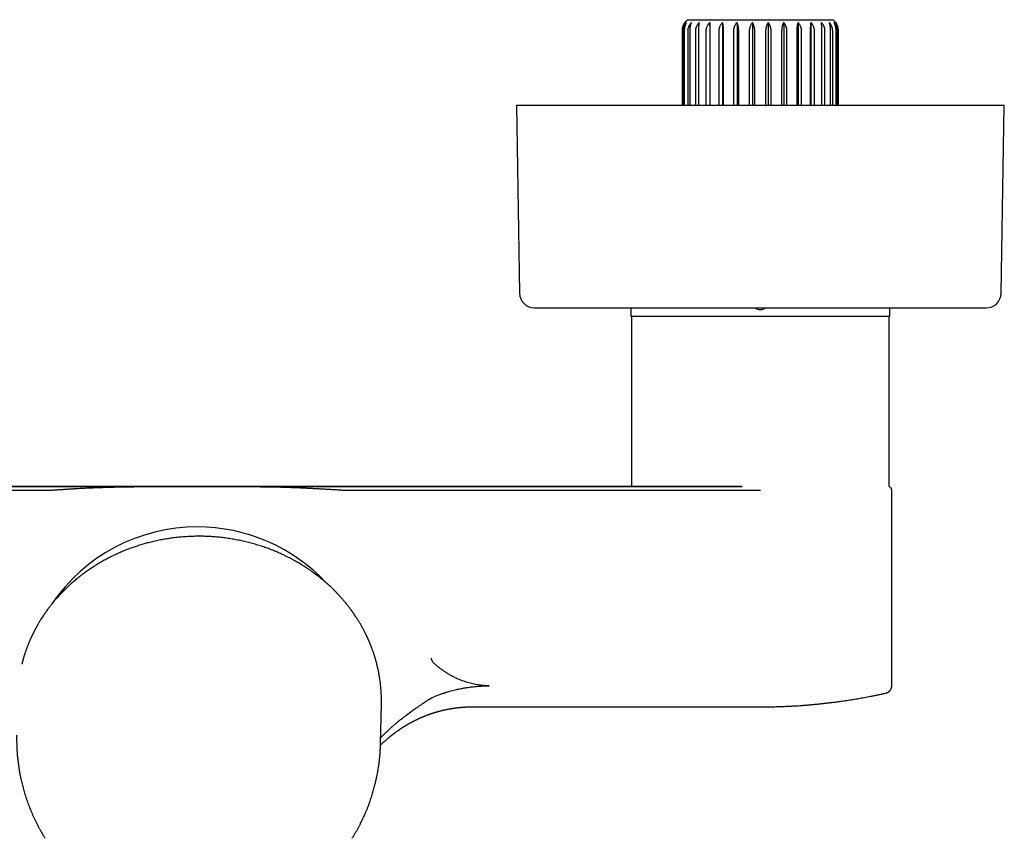
# Model space of a CAD drawing. Units: millimetres. Extents: x 8 to 790, y 12 to 466.
# Drawn here: x 385 to 516, y 183 to 292 of the extents above; entities that cross this region are included whole.
import ezdxf

# ---------------------------------------------------------------- set-up
doc = ezdxf.new("R2010")
doc.units = ezdxf.units.MM

msp = doc.modelspace()

# ---------------------------------------------------------------- linework, layer by layer
at = {"color": 7, "linetype": 'Continuous', "lineweight": 30}
for p, q in [((473.78, 292.12), (493.22, 292.12)), ((476.78, 291.75), (476.78, 280.72)), ((478.47, 291.75), (478.47, 280.72)), ((480.39, 291.75), (480.39, 280.72)), ((482.45, 291.75), (482.45, 280.72)), ((484.55, 291.75), (484.55, 280.72)), ((486.61, 291.75), (486.61, 280.72)), ((488.52, 291.75), (488.52, 280.72)), ((490.22, 291.75), (490.22, 280.72)), ((473.11, 280.72), (473.11, 290.62)), ((473.26, 280.72), (473.26, 290.62)), ((473.4, 280.72), (473.4, 290.62)), ((473.86, 280.72), (473.86, 290.62)), ((474.14, 280.72), (474.14, 290.62)), ((474.89, 280.72), (474.89, 290.62)), ((475.29, 280.72), (475.29, 290.62)), ((476.29, 280.72), (476.29, 290.62)), ((476.8, 280.72), (476.8, 290.62)), ((478, 280.72), (478, 290.62)), ((478.6, 280.72), (478.6, 290.62)), ((479.96, 280.72), (479.96, 290.62)), ((480.62, 280.72), (480.62, 290.62)), ((482.07, 280.72), (482.07, 290.62)), ((482.76, 280.72), (482.76, 290.62)), ((484.24, 280.72), (484.24, 290.62)), ((484.93, 280.72), (484.93, 290.62)), ((486.38, 280.72), (486.38, 290.62)), ((487.04, 280.72), (487.04, 290.62)), ((488.4, 280.72), (488.4, 290.62)), ((489, 280.72), (489, 290.62)), ((490.2, 280.72), (490.2, 290.62)), ((490.71, 280.72), (490.71, 290.62)), ((491.71, 280.72), (491.71, 290.62)), ((492.11, 280.72), (492.11, 290.62)), ((492.86, 280.72), (492.86, 290.62)), ((493.14, 280.72), (493.14, 290.62)), ((493.6, 280.72), (493.6, 290.62)), ((493.74, 280.72), (493.74, 290.62)), ((493.89, 280.72), (493.89, 290.62)), ((451, 280.72), (451.42, 255.68)), ((451, 280.72), (516, 280.72)), ((515.58, 255.68), (516, 280.72)), ((453.42, 253.72), (513.58, 253.72)), ((466.25, 253.72), (466.25, 252.63)), ((500.75, 252.63), (500.75, 253.72)), ((466.25, 252.63), (483.5, 252.63)), ((466.32, 252.63), (466.32, 229.93)), ((483.5, 252.63), (500.75, 252.63)), ((500.68, 229.9), (500.68, 252.63)), ((335.95, 229.93), (408.5, 229.93)), ((481.07, 229.93), (408.5, 229.92)), ((408.5, 229.93), (481.05, 229.93)), ((333.5, 229.43), (388.76, 229.43)), ((428.24, 229.43), (483.5, 229.43)), ((501, 203.37), (501, 229.43)), ((433.01, 202.01), (433, 202.28)), ((500.22, 202.39), (500.22, 202.39)), ((432.9, 195.72), (433.01, 200.92)), ((445, 200.56), (483.5, 200.56))]:
    msp.add_line(p, q, dxfattribs=at)
for centre, radius, start, end in [((475.1, 290.62), 2, 131.4096, 145.5919), ((491.9, 290.62), 2, 34.4107, 48.5904), ((453.42, 255.72), 2, 180.9548, 270), ((513.58, 255.72), 2, 270, 359.0452), ((483.5, 255.02), 1.51, 240.1411, 299.8589), ((408.44, 201.19), 23.34, 89.8597, 145.8606), ((408.54, 201.12), 23.41, 43.0133, 90.0874)]:
    msp.add_arc(centre, radius, start, end, dxfattribs=at)
for points, knots in [([(473.11, 290.62), (473.11, 290.67), (473.11, 290.73), (473.11, 290.82), (473.12, 290.89), (473.13, 290.95), (473.14, 291.02), (473.16, 291.09), (473.18, 291.17), (473.21, 291.27), (473.25, 291.39), (473.3, 291.5), (473.35, 291.6), (473.4, 291.69), (473.43, 291.73), (473.45, 291.75)], [0, 0, 0, 0, 0.104295, 0.156882, 0.20947, 0.263377, 0.317285, 0.371631, 0.425978, 0.530257, 0.635232, 0.742233, 0.849861, 0.924841, 1, 1, 1, 1]), ([(473.26, 290.62), (473.26, 290.65), (473.26, 290.71), (473.27, 290.8), (473.28, 290.89), (473.3, 290.98), (473.32, 291.06), (473.35, 291.16), (473.38, 291.27), (473.44, 291.39), (473.5, 291.5), (473.56, 291.6), (473.62, 291.69), (473.65, 291.73), (473.67, 291.75)], [0, 0, 0, 0, 0.069805, 0.139675, 0.209482, 0.281623, 0.353831, 0.425977, 0.530599, 0.635231, 0.74254, 0.84986, 0.924841, 1, 1, 1, 1]), ([(473.4, 290.62), (473.4, 290.65), (473.41, 290.71), (473.41, 290.8), (473.42, 290.89), (473.43, 290.98), (473.44, 291.06), (473.46, 291.16), (473.48, 291.27), (473.52, 291.39), (473.56, 291.5), (473.6, 291.6), (473.63, 291.69), (473.66, 291.73), (473.67, 291.75)], [0, 0, 0, 0, 0.069805, 0.139675, 0.209482, 0.281623, 0.353831, 0.425977, 0.530599, 0.635231, 0.74254, 0.84986, 0.924841, 1, 1, 1, 1]), ([(473.86, 290.62), (473.86, 290.65), (473.87, 290.71), (473.87, 290.8), (473.89, 290.89), (473.9, 290.98), (473.93, 291.06), (473.96, 291.16), (474, 291.27), (474.06, 291.39), (474.13, 291.5), (474.19, 291.6), (474.26, 291.69), (474.3, 291.73), (474.32, 291.75)], [0, 0, 0, 0, 0.069805, 0.139675, 0.209482, 0.281623, 0.353831, 0.425977, 0.530599, 0.635231, 0.74254, 0.84986, 0.924841, 1, 1, 1, 1]), ([(474.14, 290.62), (474.14, 290.65), (474.14, 290.71), (474.15, 290.8), (474.15, 290.89), (474.16, 290.98), (474.17, 291.06), (474.18, 291.16), (474.2, 291.27), (474.22, 291.39), (474.24, 291.5), (474.27, 291.6), (474.3, 291.69), (474.31, 291.73), (474.32, 291.75)], [0, 0, 0, 0, 0.069805, 0.139675, 0.209482, 0.281623, 0.353831, 0.425977, 0.530599, 0.635231, 0.74254, 0.84986, 0.924841, 1, 1, 1, 1]), ([(474.89, 290.62), (474.89, 290.65), (474.89, 290.71), (474.9, 290.8), (474.91, 290.89), (474.93, 290.98), (474.95, 291.06), (474.99, 291.16), (475.03, 291.27), (475.09, 291.39), (475.16, 291.5), (475.24, 291.6), (475.31, 291.69), (475.35, 291.73), (475.37, 291.75)], [0, 0, 0, 0, 0.069805, 0.139675, 0.209482, 0.281623, 0.353831, 0.425977, 0.530599, 0.635231, 0.74254, 0.84986, 0.924841, 1, 1, 1, 1]), ([(475.29, 290.62), (475.29, 290.65), (475.29, 290.71), (475.29, 290.8), (475.3, 290.89), (475.3, 290.98), (475.3, 291.06), (475.31, 291.16), (475.32, 291.27), (475.33, 291.39), (475.34, 291.5), (475.35, 291.6), (475.36, 291.69), (475.37, 291.73), (475.37, 291.75)], [0, 0, 0, 0, 0.069805, 0.139675, 0.209482, 0.281623, 0.353831, 0.425977, 0.530599, 0.635231, 0.74254, 0.84986, 0.924841, 1, 1, 1, 1]), ([(476.29, 290.62), (476.29, 290.65), (476.29, 290.71), (476.3, 290.8), (476.31, 290.89), (476.33, 290.98), (476.36, 291.06), (476.39, 291.16), (476.44, 291.27), (476.5, 291.39), (476.57, 291.5), (476.64, 291.6), (476.71, 291.69), (476.75, 291.73), (476.78, 291.75)], [0, 0, 0, 0, 0.069805, 0.139675, 0.209482, 0.281623, 0.353831, 0.425977, 0.530599, 0.635231, 0.74254, 0.84986, 0.924841, 1, 1, 1, 1]), ([(476.8, 290.62), (476.8, 290.65), (476.8, 290.71), (476.8, 290.8), (476.8, 290.89), (476.8, 290.98), (476.8, 291.06), (476.8, 291.16), (476.79, 291.27), (476.79, 291.39), (476.79, 291.5), (476.78, 291.6), (476.78, 291.69), (476.78, 291.73), (476.78, 291.75)], [0, 0, 0, 0, 0.069805, 0.139675, 0.209482, 0.281623, 0.353831, 0.425977, 0.530599, 0.635231, 0.74254, 0.84986, 0.924841, 1, 1, 1, 1]), ([(478, 290.62), (478.01, 290.65), (478.01, 290.71), (478.01, 290.8), (478.03, 290.89), (478.05, 290.98), (478.07, 291.06), (478.1, 291.16), (478.15, 291.27), (478.21, 291.39), (478.28, 291.5), (478.35, 291.6), (478.41, 291.69), (478.45, 291.73), (478.47, 291.75)], [0, 0, 0, 0, 0.069805, 0.139675, 0.209482, 0.281623, 0.353831, 0.425977, 0.530599, 0.635231, 0.74254, 0.84986, 0.924841, 1, 1, 1, 1]), ([(478.6, 290.62), (478.6, 290.65), (478.6, 290.71), (478.6, 290.8), (478.6, 290.89), (478.59, 290.98), (478.58, 291.06), (478.58, 291.16), (478.56, 291.27), (478.55, 291.39), (478.53, 291.5), (478.51, 291.6), (478.49, 291.69), (478.48, 291.73), (478.47, 291.75)], [0, 0, 0, 0, 0.069805, 0.139675, 0.209482, 0.281623, 0.353831, 0.425977, 0.530599, 0.635231, 0.74254, 0.84986, 0.924841, 1, 1, 1, 1]), ([(479.96, 290.62), (479.96, 290.65), (479.96, 290.71), (479.97, 290.8), (479.98, 290.89), (480, 290.98), (480.02, 291.06), (480.05, 291.16), (480.09, 291.27), (480.15, 291.39), (480.21, 291.5), (480.27, 291.6), (480.34, 291.69), (480.38, 291.73), (480.39, 291.75)], [0, 0, 0, 0, 0.069805, 0.139675, 0.209482, 0.281623, 0.353831, 0.425977, 0.530599, 0.635231, 0.74254, 0.84986, 0.924841, 1, 1, 1, 1]), ([(480.62, 290.62), (480.62, 290.65), (480.61, 290.71), (480.61, 290.8), (480.6, 290.89), (480.6, 290.98), (480.59, 291.06), (480.57, 291.16), (480.55, 291.27), (480.52, 291.39), (480.49, 291.5), (480.46, 291.6), (480.42, 291.69), (480.4, 291.73), (480.39, 291.75)], [0, 0, 0, 0, 0.069805, 0.139675, 0.209482, 0.281623, 0.353831, 0.425977, 0.530599, 0.635231, 0.74254, 0.84986, 0.924841, 1, 1, 1, 1]), ([(482.07, 290.62), (482.07, 290.65), (482.07, 290.71), (482.08, 290.8), (482.09, 290.89), (482.1, 290.98), (482.12, 291.06), (482.15, 291.16), (482.19, 291.27), (482.23, 291.39), (482.29, 291.5), (482.35, 291.6), (482.4, 291.69), (482.43, 291.73), (482.45, 291.75)], [0, 0, 0, 0, 0.069805, 0.139675, 0.209482, 0.281623, 0.353831, 0.425977, 0.530599, 0.635231, 0.74254, 0.84986, 0.924841, 1, 1, 1, 1]), ([(482.76, 290.62), (482.76, 290.65), (482.75, 290.71), (482.75, 290.8), (482.74, 290.89), (482.73, 290.98), (482.71, 291.06), (482.69, 291.16), (482.66, 291.27), (482.62, 291.39), (482.58, 291.5), (482.53, 291.6), (482.49, 291.69), (482.46, 291.73), (482.45, 291.75)], [0, 0, 0, 0, 0.069805, 0.139675, 0.209482, 0.281623, 0.353831, 0.425977, 0.530599, 0.635231, 0.74254, 0.84986, 0.924841, 1, 1, 1, 1]), ([(484.24, 290.62), (484.24, 290.65), (484.25, 290.71), (484.25, 290.8), (484.26, 290.89), (484.27, 290.98), (484.29, 291.06), (484.31, 291.16), (484.34, 291.27), (484.38, 291.39), (484.42, 291.5), (484.47, 291.6), (484.51, 291.69), (484.54, 291.73), (484.55, 291.75)], [0, 0, 0, 0, 0.069805, 0.139675, 0.209482, 0.281623, 0.353831, 0.425977, 0.530599, 0.635231, 0.74254, 0.84986, 0.924841, 1, 1, 1, 1]), ([(484.93, 290.62), (484.93, 290.65), (484.93, 290.71), (484.92, 290.8), (484.91, 290.89), (484.9, 290.98), (484.88, 291.06), (484.85, 291.16), (484.81, 291.27), (484.77, 291.39), (484.71, 291.5), (484.65, 291.6), (484.6, 291.69), (484.57, 291.73), (484.55, 291.75)], [0, 0, 0, 0, 0.069805, 0.139675, 0.209482, 0.281623, 0.353831, 0.425977, 0.530599, 0.635231, 0.74254, 0.84986, 0.924841, 1, 1, 1, 1]), ([(486.38, 290.62), (486.38, 290.65), (486.39, 290.71), (486.39, 290.8), (486.4, 290.89), (486.4, 290.98), (486.41, 291.06), (486.43, 291.16), (486.45, 291.27), (486.48, 291.39), (486.51, 291.5), (486.54, 291.6), (486.58, 291.69), (486.6, 291.73), (486.61, 291.75)], [0, 0, 0, 0, 0.069805, 0.139675, 0.209482, 0.281623, 0.353831, 0.425977, 0.530599, 0.635231, 0.74254, 0.84986, 0.924841, 1, 1, 1, 1]), ([(487.04, 290.62), (487.04, 290.65), (487.04, 290.71), (487.03, 290.8), (487.02, 290.89), (487, 290.98), (486.98, 291.06), (486.95, 291.16), (486.91, 291.27), (486.85, 291.39), (486.79, 291.5), (486.73, 291.6), (486.66, 291.69), (486.62, 291.73), (486.61, 291.75)], [0, 0, 0, 0, 0.069805, 0.139675, 0.209482, 0.281623, 0.353831, 0.425977, 0.530599, 0.635231, 0.74254, 0.84986, 0.924841, 1, 1, 1, 1]), ([(488.4, 290.62), (488.4, 290.67), (488.4, 290.75), (488.4, 290.88), (488.41, 291), (488.42, 291.11), (488.43, 291.19), (488.44, 291.27), (488.45, 291.35), (488.46, 291.44), (488.47, 291.52), (488.49, 291.6), (488.51, 291.68), (488.52, 291.73), (488.52, 291.75)], [0, 0, 0, 0, 0.099648, 0.199298, 0.301958, 0.404624, 0.463001, 0.521504, 0.600066, 0.678701, 0.757273, 0.838157, 0.919105, 1, 1, 1, 1]), ([(489, 290.62), (488.99, 290.65), (488.99, 290.71), (488.99, 290.8), (488.97, 290.89), (488.95, 290.98), (488.93, 291.06), (488.9, 291.16), (488.85, 291.27), (488.79, 291.39), (488.72, 291.5), (488.65, 291.6), (488.59, 291.69), (488.55, 291.73), (488.52, 291.75)], [0, 0, 0, 0, 0.069805, 0.139675, 0.209482, 0.281623, 0.353831, 0.425977, 0.530599, 0.635231, 0.74254, 0.84986, 0.924841, 1, 1, 1, 1]), ([(490.2, 290.62), (490.2, 290.65), (490.2, 290.71), (490.2, 290.8), (490.2, 290.89), (490.2, 290.98), (490.2, 291.06), (490.2, 291.16), (490.21, 291.27), (490.21, 291.39), (490.21, 291.5), (490.22, 291.6), (490.22, 291.69), (490.22, 291.73), (490.22, 291.75)], [0, 0, 0, 0, 0.069805, 0.139675, 0.209482, 0.281623, 0.353831, 0.425977, 0.530599, 0.635231, 0.74254, 0.84986, 0.924841, 1, 1, 1, 1]), ([(490.71, 290.62), (490.71, 290.65), (490.71, 290.71), (490.7, 290.8), (490.69, 290.89), (490.67, 290.98), (490.64, 291.06), (490.61, 291.16), (490.56, 291.27), (490.5, 291.39), (490.43, 291.5), (490.36, 291.6), (490.29, 291.69), (490.25, 291.73), (490.22, 291.75)], [0, 0, 0, 0, 0.069805, 0.139675, 0.209482, 0.281623, 0.353831, 0.425977, 0.530599, 0.635231, 0.74254, 0.84986, 0.924841, 1, 1, 1, 1]), ([(492.11, 290.62), (492.11, 290.65), (492.11, 290.71), (492.1, 290.8), (492.09, 290.89), (492.07, 290.98), (492.05, 291.06), (492.01, 291.16), (491.97, 291.27), (491.91, 291.39), (491.84, 291.5), (491.76, 291.6), (491.69, 291.69), (491.65, 291.73), (491.63, 291.75)], [0, 0, 0, 0, 0.069805, 0.139675, 0.209482, 0.281623, 0.353831, 0.425977, 0.530599, 0.635231, 0.74254, 0.84986, 0.924841, 1, 1, 1, 1]), ([(491.71, 290.62), (491.71, 290.65), (491.71, 290.71), (491.71, 290.8), (491.7, 290.89), (491.7, 290.98), (491.7, 291.06), (491.69, 291.16), (491.68, 291.27), (491.67, 291.39), (491.66, 291.5), (491.65, 291.6), (491.64, 291.69), (491.63, 291.73), (491.63, 291.75)], [0, 0, 0, 0, 0.069805, 0.139675, 0.209482, 0.281623, 0.353831, 0.425977, 0.530599, 0.635231, 0.74254, 0.84986, 0.924841, 1, 1, 1, 1]), ([(493.14, 290.62), (493.14, 290.65), (493.13, 290.71), (493.13, 290.8), (493.11, 290.89), (493.1, 290.98), (493.07, 291.06), (493.04, 291.16), (493, 291.27), (492.94, 291.39), (492.87, 291.5), (492.81, 291.6), (492.74, 291.69), (492.7, 291.73), (492.68, 291.75)], [0, 0, 0, 0, 0.069805, 0.139675, 0.209482, 0.281623, 0.353831, 0.425977, 0.530599, 0.635231, 0.74254, 0.84986, 0.924841, 1, 1, 1, 1]), ([(492.86, 290.62), (492.86, 290.65), (492.86, 290.71), (492.85, 290.8), (492.85, 290.89), (492.84, 290.98), (492.83, 291.06), (492.82, 291.16), (492.8, 291.27), (492.78, 291.39), (492.76, 291.5), (492.73, 291.6), (492.7, 291.69), (492.69, 291.73), (492.68, 291.75)], [0, 0, 0, 0, 0.069805, 0.139675, 0.209482, 0.281623, 0.353831, 0.425977, 0.530599, 0.635231, 0.74254, 0.84986, 0.924841, 1, 1, 1, 1]), ([(493.74, 290.62), (493.74, 290.65), (493.74, 290.71), (493.73, 290.8), (493.72, 290.89), (493.7, 290.98), (493.68, 291.06), (493.65, 291.16), (493.62, 291.27), (493.56, 291.39), (493.5, 291.5), (493.44, 291.6), (493.38, 291.69), (493.35, 291.73), (493.33, 291.75)], [0, 0, 0, 0, 0.069805, 0.139675, 0.209482, 0.281623, 0.353831, 0.425977, 0.530599, 0.635231, 0.74254, 0.84986, 0.924841, 1, 1, 1, 1]), ([(493.6, 290.62), (493.6, 290.65), (493.59, 290.71), (493.59, 290.8), (493.58, 290.89), (493.57, 290.98), (493.56, 291.06), (493.54, 291.16), (493.52, 291.27), (493.48, 291.39), (493.44, 291.5), (493.4, 291.6), (493.37, 291.69), (493.34, 291.73), (493.33, 291.75)], [0, 0, 0, 0, 0.0698055, 0.1396748, 0.209482, 0.2816226, 0.3538305, 0.4259766, 0.5305992, 0.6352309, 0.7425403, 0.8498602, 0.924841, 1, 1, 1, 1]), ([(493.89, 290.62), (493.89, 290.67), (493.89, 290.73), (493.89, 290.82), (493.88, 290.89), (493.87, 290.95), (493.86, 291.02), (493.84, 291.09), (493.82, 291.17), (493.79, 291.27), (493.75, 291.39), (493.7, 291.5), (493.65, 291.6), (493.6, 291.69), (493.57, 291.73), (493.55, 291.75)], [0, 0, 0, 0, 0.104295, 0.156882, 0.20947, 0.263377, 0.317285, 0.371631, 0.425978, 0.530257, 0.635232, 0.742233, 0.849861, 0.924841, 1, 1, 1, 1]), ([(408.5, 229.92), (408.4, 229.92), (407.47, 229.92), (404.15, 229.92), (391.74, 229.92), (368.49, 229.93), (347.62, 229.93), (335.94, 229.93)], [0, 0, 0, 0, 0.003951, 0.038483, 0.137441, 0.516786, 1, 1, 1, 1]), ([(388.76, 229.43), (388.79, 229.43), (388.86, 229.43), (388.97, 229.44), (389.1, 229.45), (389.24, 229.45), (389.38, 229.46), (389.52, 229.47), (389.65, 229.48), (389.8, 229.49), (389.94, 229.5), (390.04, 229.51), (390.08, 229.51), (390.09, 229.51), (390.1, 229.51), (390.12, 229.51), (390.13, 229.51), (390.22, 229.52), (390.38, 229.53), (390.61, 229.54), (390.82, 229.56), (391.02, 229.57), (391.21, 229.58), (391.38, 229.59), (391.54, 229.6), (391.68, 229.61), (391.81, 229.62), (391.93, 229.63), (392.03, 229.63), (392.12, 229.64), (392.19, 229.64), (392.23, 229.65), (392.26, 229.65), (392.28, 229.65), (392.3, 229.65), (392.32, 229.65), (392.34, 229.65), (392.36, 229.65), (392.45, 229.66), (392.69, 229.67), (393.2, 229.7), (393.93, 229.73), (394.57, 229.76), (394.99, 229.78), (395.2, 229.79), (395.42, 229.79), (395.64, 229.8), (395.95, 229.81), (396.34, 229.82), (396.81, 229.84), (397.3, 229.85), (397.79, 229.86), (398.18, 229.87), (398.4, 229.87), (398.49, 229.87), (398.52, 229.87), (398.54, 229.87), (398.57, 229.87), (398.6, 229.88), (399, 229.88), (399.76, 229.89), (400.9, 229.91), (401.95, 229.91), (402.65, 229.92), (403, 229.92), (403.09, 229.92), (403.18, 229.92), (403.28, 229.92), (403.37, 229.92), (403.76, 229.92), (404.56, 229.92), (405.79, 229.92), (407.14, 229.92), (408.05, 229.92), (408.5, 229.92)], [0, 0, 0, 0, 0.004908, 0.010555, 0.01694, 0.024064, 0.031925, 0.03816, 0.044792, 0.051821, 0.061707, 0.066276, 0.066884, 0.067495, 0.068108, 0.068723, 0.06934, 0.06996, 0.082261, 0.093842, 0.104703, 0.114844, 0.124266, 0.132968, 0.14095, 0.148381, 0.155056, 0.160976, 0.166141, 0.170551, 0.174205, 0.176659, 0.177607, 0.178597, 0.179586, 0.180575, 0.181564, 0.182553, 0.183542, 0.195882, 0.21784, 0.26209, 0.305925, 0.315688, 0.32619, 0.337454, 0.348904, 0.360542, 0.383947, 0.408074, 0.432923, 0.458494, 0.481593, 0.491933, 0.493296, 0.49466, 0.496025, 0.497393, 0.498763, 0.500134, 0.557635, 0.615338, 0.673248, 0.71619, 0.721722, 0.726343, 0.730967, 0.735593, 0.740222, 0.744854, 0.794652, 0.862523, 0.930973, 1, 1, 1, 1]), ([(408.5, 229.92), (408.74, 229.92), (409.2, 229.92), (409.89, 229.92), (410.56, 229.92), (411.22, 229.92), (411.93, 229.92), (412.69, 229.92), (413.5, 229.92), (414.3, 229.92), (415.09, 229.91), (415.86, 229.91), (416.47, 229.9), (416.92, 229.9), (417.22, 229.89), (417.51, 229.89), (417.8, 229.89), (418.09, 229.88), (418.44, 229.87), (418.87, 229.87), (419.37, 229.86), (419.89, 229.84), (420.43, 229.83), (420.93, 229.81), (421.39, 229.79), (421.82, 229.78), (422.3, 229.76), (422.73, 229.74), (423.05, 229.72), (423.18, 229.71), (423.23, 229.71), (423.25, 229.71), (423.26, 229.71), (423.28, 229.71), (423.29, 229.71), (423.33, 229.71), (423.39, 229.7), (423.48, 229.7), (423.59, 229.69), (423.71, 229.69), (423.84, 229.68), (423.99, 229.67), (424.15, 229.66), (424.33, 229.65), (424.52, 229.64), (424.73, 229.63), (424.95, 229.62), (425.19, 229.61), (425.44, 229.59), (425.68, 229.58), (425.91, 229.57), (426.13, 229.55), (426.37, 229.54), (426.59, 229.52), (426.75, 229.52), (426.8, 229.51), (426.82, 229.51), (426.83, 229.51), (426.85, 229.51), (426.87, 229.51), (426.88, 229.51), (427.08, 229.5), (427.3, 229.48), (427.53, 229.47), (427.59, 229.46), (427.65, 229.46), (427.71, 229.46), (427.76, 229.45), (427.81, 229.45), (427.87, 229.45), (427.95, 229.44), (428.04, 229.44), (428.11, 229.43), (428.16, 229.43), (428.2, 229.43), (428.22, 229.43), (428.23, 229.43), (428.24, 229.43)], [0, 0, 0, 0, 0.035692, 0.070564, 0.104614, 0.137844, 0.170253, 0.212027, 0.253236, 0.293787, 0.333683, 0.372922, 0.411507, 0.426486, 0.441364, 0.456142, 0.470819, 0.485395, 0.49987, 0.524542, 0.550054, 0.576405, 0.603595, 0.631626, 0.652716, 0.674258, 0.696253, 0.725977, 0.739305, 0.745218, 0.745994, 0.746771, 0.747549, 0.748327, 0.749105, 0.749884, 0.753779, 0.758422, 0.763813, 0.769951, 0.776837, 0.784327, 0.792539, 0.801472, 0.811126, 0.821696, 0.833014, 0.84508, 0.857893, 0.871454, 0.881874, 0.892695, 0.903919, 0.91935, 0.926361, 0.927157, 0.927954, 0.928753, 0.929553, 0.930356, 0.93116, 0.931965, 0.960635, 0.963841, 0.967046, 0.970248, 0.973332, 0.975826, 0.978199, 0.980451, 0.985835, 0.990369, 0.994053, 0.996257, 0.997983, 0.999231, 1, 1, 1, 1]), ([(501, 229.43), (501, 229.45), (501, 229.48), (500.99, 229.53), (500.98, 229.58), (500.96, 229.62), (500.94, 229.66), (500.92, 229.69), (500.9, 229.72), (500.88, 229.75), (500.86, 229.77), (500.84, 229.79), (500.81, 229.82), (500.77, 229.85), (500.73, 229.87), (500.69, 229.89), (500.68, 229.9), (500.68, 229.9)], [0, 0, 0, 0, 0.091897, 0.177516, 0.256843, 0.329875, 0.396613, 0.457057, 0.521278, 0.57644, 0.626605, 0.677793, 0.730061, 0.819544, 0.911816, 0.99834, 1, 1, 1, 1]), ([(408.71, 223.29), (408.56, 223.29), (408.27, 223.29), (407.84, 223.27), (407.42, 223.26), (407, 223.23), (406.59, 223.2), (406.19, 223.17), (405.81, 223.13), (405.44, 223.09), (405.1, 223.04), (404.76, 223), (404.42, 222.94), (404.1, 222.89), (403.76, 222.83), (403.41, 222.76), (403.04, 222.68), (402.69, 222.6), (402.35, 222.52), (402.01, 222.44), (401.69, 222.35), (401.39, 222.27), (401.09, 222.18), (400.79, 222.09), (400.5, 221.99), (400.2, 221.9), (399.92, 221.8), (399.65, 221.7), (399.39, 221.61), (399.15, 221.51), (398.92, 221.42), (398.7, 221.34), (398.49, 221.25), (398.29, 221.16), (398.1, 221.08), (397.92, 221), (397.75, 220.92), (397.58, 220.85), (397.42, 220.77), (397.22, 220.68), (396.98, 220.55), (396.68, 220.4), (396.39, 220.25), (396.09, 220.09), (395.79, 219.92), (395.49, 219.75), (395.18, 219.56), (394.95, 219.42), (394.78, 219.32), (394.69, 219.26), (394.61, 219.2), (394.53, 219.15), (394.45, 219.1), (394.39, 219.06), (394.33, 219.02), (394.27, 218.98), (394.23, 218.95), (394.19, 218.92), (394.15, 218.9), (394.12, 218.88), (394.1, 218.87), (394.09, 218.86), (394.08, 218.85), (394.06, 218.84), (394.04, 218.82), (394.01, 218.8), (393.97, 218.78), (393.93, 218.75), (393.88, 218.72), (393.83, 218.68), (393.77, 218.64), (393.69, 218.58), (393.6, 218.52), (393.5, 218.44), (393.4, 218.37), (393.3, 218.3), (393.2, 218.22), (393.09, 218.14), (392.99, 218.06), (392.85, 217.95), (392.67, 217.81), (392.46, 217.64), (392.24, 217.46), (392.02, 217.27), (391.79, 217.08), (391.57, 216.87), (391.35, 216.67), (391.15, 216.48), (390.96, 216.3), (390.78, 216.12), (390.6, 215.94), (390.43, 215.77), (390.25, 215.58), (390.08, 215.39), (389.9, 215.2), (389.73, 215), (389.56, 214.82), (389.41, 214.63), (389.26, 214.45), (389.12, 214.28), (388.98, 214.11), (388.85, 213.94), (388.72, 213.77), (388.59, 213.6), (388.45, 213.41), (388.31, 213.21), (388.17, 213), (388.02, 212.79), (387.87, 212.57), (387.73, 212.34), (387.59, 212.13), (387.46, 211.91), (387.36, 211.73), (387.27, 211.59), (387.21, 211.48), (387.15, 211.38), (387.1, 211.28), (387.05, 211.19), (387, 211.11), (386.96, 211.03), (386.92, 210.96), (386.89, 210.9), (386.86, 210.85), (386.84, 210.8), (386.82, 210.77), (386.8, 210.74), (386.79, 210.71), (386.77, 210.68), (386.76, 210.65), (386.74, 210.61), (386.72, 210.56), (386.69, 210.52), (386.66, 210.46), (386.63, 210.4), (386.6, 210.33), (386.56, 210.25), (386.52, 210.16), (386.47, 210.07), (386.42, 209.97), (386.38, 209.86), (386.33, 209.75), (386.27, 209.63), (386.22, 209.51), (386.16, 209.38), (386.1, 209.24), (386.04, 209.09), (385.98, 208.94), (385.92, 208.79), (385.85, 208.62), (385.79, 208.45), (385.72, 208.28), (385.66, 208.1), (385.59, 207.91), (385.53, 207.71), (385.46, 207.5), (385.39, 207.29), (385.33, 207.07), (385.26, 206.84), (385.2, 206.6), (385.14, 206.4), (385.12, 206.29), (385.11, 206.26)], [0, 0, 0, 0, 0.0129062, 0.0256011, 0.0380845, 0.0503564, 0.0624166, 0.0742651, 0.0859019, 0.0963831, 0.1066863, 0.1168118, 0.1267593, 0.1365291, 0.146121, 0.1573965, 0.1684161, 0.1791796, 0.1896872, 0.1999387, 0.2097581, 0.2193305, 0.2286559, 0.2377344, 0.2472609, 0.2564993, 0.2654496, 0.2741119, 0.2824861, 0.2905722, 0.2979323, 0.3050362, 0.311884, 0.3184755, 0.3248108, 0.3308899, 0.3367127, 0.3422793, 0.3475895, 0.3526659, 0.3627054, 0.3730003, 0.3831683, 0.3935735, 0.404216, 0.4150956, 0.4262122, 0.4375658, 0.4409683, 0.4443877, 0.4476546, 0.4506778, 0.4534574, 0.4559502, 0.458208, 0.4602307, 0.4620185, 0.4635712, 0.4648888, 0.4659715, 0.4668192, 0.4673203, 0.4676781, 0.4681541, 0.4689363, 0.4702645, 0.4717528, 0.4733671, 0.4751074, 0.4769735, 0.4789656, 0.4823504, 0.4860461, 0.4900527, 0.4938928, 0.4979117, 0.5020008, 0.5061586, 0.5103852, 0.5146807, 0.5232461, 0.5320727, 0.5411606, 0.5505098, 0.5601203, 0.5699922, 0.5801253, 0.5886247, 0.5972169, 0.6056428, 0.6138834, 0.6219388, 0.6298089, 0.6388464, 0.6476266, 0.6561494, 0.6644148, 0.6724228, 0.6801734, 0.6876666, 0.6949024, 0.7022067, 0.7092284, 0.7161379, 0.7242137, 0.7325345, 0.7411003, 0.7499111, 0.758967, 0.7682679, 0.7766553, 0.7852325, 0.7939994, 0.7981982, 0.8024391, 0.8065445, 0.8103524, 0.8138629, 0.8172231, 0.8202565, 0.8229631, 0.8253429, 0.8273959, 0.8291221, 0.8305214, 0.8316181, 0.8326817, 0.8338407, 0.8351648, 0.8366544, 0.8383094, 0.8401299, 0.8423653, 0.8448082, 0.8474704, 0.850446, 0.8537551, 0.8573979, 0.8613743, 0.8653124, 0.8695309, 0.8740297, 0.8788088, 0.8838683, 0.8892081, 0.8945861, 0.9002213, 0.9061137, 0.9122634, 0.9186704, 0.9252133, 0.9320044, 0.9390436, 0.946331, 0.9540229, 0.9619732, 0.9701818, 0.9786489, 0.9873743, 0.9963581, 1, 1, 1, 1]), ([(433, 202.3), (432.99, 202.41), (432.98, 202.63), (432.96, 202.96), (432.93, 203.28), (432.9, 203.59), (432.86, 203.89), (432.82, 204.18), (432.78, 204.46), (432.73, 204.73), (432.69, 205), (432.64, 205.26), (432.58, 205.51), (432.53, 205.76), (432.47, 206), (432.42, 206.23), (432.36, 206.45), (432.3, 206.66), (432.24, 206.87), (432.19, 207.07), (432.13, 207.26), (432.07, 207.44), (432.01, 207.61), (431.96, 207.78), (431.9, 207.95), (431.85, 208.11), (431.79, 208.26), (431.73, 208.41), (431.68, 208.55), (431.63, 208.68), (431.58, 208.8), (431.53, 208.92), (431.49, 209.04), (431.44, 209.15), (431.39, 209.26), (431.35, 209.36), (431.31, 209.46), (431.27, 209.55), (431.23, 209.64), (431.19, 209.72), (431.16, 209.78), (431.14, 209.83), (431.13, 209.86), (431.11, 209.88), (431.11, 209.9), (431.1, 209.91), (431.09, 209.93), (431.08, 209.95), (431.07, 209.97), (431.06, 210.01), (431.04, 210.05), (431.01, 210.09), (430.99, 210.14), (430.96, 210.2), (430.93, 210.26), (430.9, 210.32), (430.87, 210.39), (430.82, 210.48), (430.75, 210.61), (430.67, 210.78), (430.57, 210.96), (430.47, 211.14), (430.36, 211.34), (430.26, 211.52), (430.16, 211.7), (430.06, 211.86), (429.95, 212.03), (429.84, 212.21), (429.73, 212.38), (429.6, 212.58), (429.47, 212.78), (429.31, 213), (429.17, 213.22), (429.02, 213.42), (428.87, 213.62), (428.73, 213.81), (428.59, 213.99), (428.45, 214.17), (428.3, 214.35), (428.15, 214.53), (428.01, 214.7), (427.88, 214.84), (427.77, 214.98), (427.67, 215.09), (427.57, 215.2), (427.46, 215.32), (427.33, 215.46), (427.2, 215.6), (427.06, 215.75), (426.91, 215.9), (426.75, 216.06), (426.58, 216.23), (426.4, 216.4), (426.21, 216.59), (426, 216.77), (425.81, 216.95), (425.62, 217.12), (425.44, 217.28), (425.25, 217.43), (425.09, 217.57), (424.95, 217.68), (424.85, 217.76), (424.76, 217.84), (424.67, 217.91), (424.58, 217.97), (424.51, 218.03), (424.44, 218.08), (424.37, 218.13), (424.32, 218.17), (424.27, 218.21), (424.22, 218.24), (424.19, 218.27), (424.16, 218.29), (424.14, 218.31), (424.12, 218.32), (424.11, 218.33), (424.1, 218.33), (424.09, 218.34), (424.08, 218.35), (424.06, 218.37), (424.03, 218.39), (423.98, 218.42), (423.91, 218.47), (423.81, 218.55), (423.69, 218.63), (423.56, 218.72), (423.41, 218.83), (423.25, 218.93), (423.05, 219.07), (422.81, 219.23), (422.51, 219.41), (422.21, 219.6), (421.97, 219.74), (421.78, 219.85), (421.66, 219.92), (421.53, 219.99), (421.39, 220.07), (421.25, 220.15), (421.1, 220.23), (420.93, 220.32), (420.75, 220.41), (420.56, 220.51), (420.36, 220.61), (420.15, 220.71), (419.92, 220.82), (419.69, 220.92), (419.45, 221.03), (419.2, 221.14), (418.94, 221.25), (418.67, 221.37), (418.39, 221.48), (418.1, 221.59), (417.8, 221.7), (417.5, 221.81), (417.18, 221.91), (416.87, 222.02), (416.54, 222.12), (416.2, 222.22), (415.85, 222.32), (415.5, 222.41), (415.15, 222.51), (414.79, 222.59), (414.43, 222.67), (414.06, 222.75), (413.69, 222.82), (413.32, 222.89), (412.96, 222.95), (412.58, 223.01), (412.21, 223.06), (411.82, 223.11), (411.43, 223.15), (411.04, 223.19), (410.66, 223.22), (410.28, 223.24), (409.89, 223.26), (409.51, 223.28), (409.11, 223.29), (408.84, 223.29), (408.71, 223.29)], [0, 0, 0, 0, 0.010465, 0.020688, 0.030668, 0.040407, 0.049904, 0.058996, 0.067854, 0.076479, 0.084871, 0.093193, 0.101273, 0.109109, 0.116703, 0.124053, 0.131161, 0.138025, 0.144647, 0.151025, 0.157161, 0.163054, 0.168703, 0.17411, 0.179273, 0.184673, 0.189778, 0.19459, 0.199107, 0.20333, 0.207489, 0.211439, 0.215263, 0.218962, 0.222535, 0.225983, 0.229119, 0.232144, 0.235058, 0.23786, 0.240545, 0.241642, 0.242553, 0.243278, 0.243816, 0.244197, 0.244661, 0.245386, 0.246304, 0.247414, 0.248718, 0.250247, 0.251977, 0.253907, 0.255954, 0.258049, 0.260193, 0.262385, 0.267858, 0.273613, 0.27965, 0.285969, 0.292569, 0.299452, 0.305057, 0.310837, 0.316791, 0.322918, 0.329201, 0.335419, 0.343543, 0.351433, 0.35909, 0.366515, 0.373706, 0.380664, 0.387389, 0.393881, 0.400876, 0.407578, 0.413987, 0.420105, 0.424706, 0.429127, 0.433424, 0.437847, 0.443313, 0.448999, 0.454903, 0.461027, 0.46737, 0.473932, 0.481297, 0.48892, 0.4968, 0.504938, 0.511514, 0.518248, 0.525141, 0.532187, 0.536062, 0.539701, 0.543104, 0.546271, 0.549201, 0.551896, 0.554354, 0.556576, 0.558562, 0.560312, 0.561825, 0.563103, 0.564037, 0.564785, 0.565349, 0.565727, 0.565891, 0.566225, 0.566752, 0.567473, 0.568335, 0.569215, 0.57246, 0.575863, 0.579426, 0.58443, 0.589524, 0.594666, 0.599854, 0.609236, 0.618766, 0.628446, 0.638275, 0.641921, 0.645767, 0.649817, 0.654071, 0.658531, 0.663195, 0.668063, 0.673655, 0.679494, 0.685581, 0.691916, 0.698498, 0.705327, 0.712404, 0.719729, 0.7273, 0.73512, 0.74304, 0.751199, 0.759597, 0.768233, 0.776786, 0.785561, 0.794557, 0.803774, 0.813214, 0.822875, 0.832186, 0.841695, 0.851401, 0.861303, 0.871403, 0.880755, 0.89027, 0.899948, 0.909788, 0.919791, 0.929957, 0.940286, 0.949897, 0.959644, 0.969529, 0.979549, 0.989706, 1, 1, 1, 1]), ([(447.37, 203.37), (447.13, 203.37), (446.64, 203.38), (445.91, 203.47), (445.19, 203.6), (444.47, 203.79), (443.75, 204.04), (443.15, 204.29), (442.65, 204.54), (442.26, 204.74), (441.87, 204.97), (441.5, 205.21), (441.19, 205.42), (440.95, 205.6), (440.77, 205.74), (440.58, 205.88), (440.39, 206.03), (440.23, 206.18), (440.09, 206.3), (439.99, 206.38), (439.92, 206.46), (439.84, 206.56), (439.78, 206.67), (439.73, 206.79), (439.69, 206.92), (439.68, 207.01), (439.68, 207.05)], [0, 0, 0, 0, 0.082466, 0.164708, 0.247172, 0.330301, 0.414528, 0.500269, 0.551203, 0.601385, 0.650476, 0.699997, 0.750918, 0.777233, 0.801863, 0.826846, 0.854834, 0.884688, 0.901923, 0.915062, 0.927241, 0.940212, 0.955125, 0.969878, 0.984747, 1, 1, 1, 1]), ([(439.91, 201.87), (440.02, 201.92), (440.26, 202.02), (440.61, 202.15), (440.89, 202.25), (441.1, 202.32), (441.24, 202.37), (441.38, 202.41), (441.52, 202.46), (441.66, 202.5), (441.87, 202.57), (442.15, 202.65), (442.49, 202.74), (442.83, 202.82), (443.17, 202.9), (443.54, 202.98), (443.94, 203.06), (444.37, 203.13), (444.8, 203.19), (445.24, 203.25), (445.67, 203.29), (446.09, 203.32), (446.52, 203.35), (446.95, 203.36), (447.23, 203.37), (447.37, 203.37)], [0, 0, 0, 0, 0.049535, 0.098707, 0.147493, 0.166545, 0.185533, 0.204458, 0.22332, 0.243269, 0.264539, 0.310107, 0.355674, 0.401257, 0.446867, 0.492514, 0.54975, 0.606821, 0.663752, 0.720572, 0.77731, 0.832986, 0.888641, 0.944303, 1, 1, 1, 1]), ([(500.22, 202.39), (500.24, 202.4), (500.29, 202.41), (500.37, 202.44), (500.45, 202.47), (500.52, 202.51), (500.59, 202.56), (500.66, 202.62), (500.72, 202.67), (500.78, 202.74), (500.83, 202.81), (500.87, 202.88), (500.91, 202.96), (500.94, 203.03), (500.97, 203.12), (500.99, 203.2), (501, 203.28), (501, 203.34), (501, 203.37)], [0, 0, 0, 0, 0.056065, 0.118991, 0.181918, 0.244846, 0.307774, 0.370703, 0.433632, 0.496563, 0.559493, 0.622424, 0.685354, 0.748284, 0.811214, 0.874144, 0.937074, 1, 1, 1, 1]), ([(483.5, 200.56), (483.53, 200.56), (483.58, 200.56), (483.66, 200.56), (483.73, 200.56), (483.82, 200.56), (483.93, 200.56), (484.05, 200.56), (484.16, 200.56), (484.27, 200.56), (484.37, 200.56), (484.48, 200.56), (484.61, 200.56), (484.76, 200.57), (484.93, 200.57), (485.1, 200.57), (485.26, 200.58), (485.48, 200.58), (485.77, 200.59), (486.14, 200.6), (486.51, 200.61), (486.92, 200.63), (487.36, 200.65), (487.83, 200.68), (488.29, 200.7), (488.75, 200.73), (489.21, 200.77), (489.56, 200.79), (489.81, 200.81), (489.96, 200.83), (490.11, 200.84), (490.26, 200.85), (490.42, 200.87), (490.58, 200.88), (490.75, 200.9), (490.93, 200.91), (491.13, 200.93), (491.34, 200.96), (491.56, 200.98), (491.78, 201), (492.02, 201.03), (492.26, 201.06), (492.52, 201.09), (492.78, 201.12), (493.05, 201.15), (493.33, 201.19), (493.62, 201.22), (493.91, 201.26), (494.21, 201.3), (494.53, 201.35), (494.85, 201.4), (495.19, 201.45), (495.53, 201.5), (495.88, 201.56), (496.24, 201.62), (496.61, 201.68), (496.98, 201.74), (497.36, 201.81), (497.76, 201.89), (498.16, 201.96), (498.58, 202.05), (499, 202.13), (499.43, 202.22), (499.84, 202.31), (500.1, 202.37), (500.22, 202.39)], [0, 0, 0, 0, 0.005063, 0.009472, 0.013531, 0.017839, 0.025145, 0.033106, 0.039193, 0.045577, 0.051923, 0.058152, 0.064262, 0.074879, 0.085119, 0.094983, 0.10447, 0.113712, 0.134742, 0.156387, 0.178646, 0.20152, 0.229399, 0.257157, 0.284668, 0.311932, 0.33895, 0.36572, 0.374822, 0.383895, 0.392939, 0.401954, 0.410969, 0.420335, 0.430156, 0.441486, 0.453366, 0.465796, 0.478778, 0.492311, 0.506394, 0.521028, 0.536213, 0.551949, 0.568235, 0.584767, 0.601831, 0.619425, 0.637551, 0.656553, 0.676105, 0.696208, 0.716862, 0.738067, 0.75943, 0.781323, 0.803748, 0.826705, 0.850677, 0.875203, 0.900282, 0.925914, 0.9521, 0.978838, 1, 1, 1, 1]), ([(432.92, 196.44), (433.01, 196.54), (433.17, 196.71), (433.4, 196.94), (433.6, 197.14), (433.8, 197.33), (433.99, 197.5), (434.19, 197.69), (434.42, 197.9), (434.71, 198.15), (435.01, 198.4), (435.32, 198.66), (435.75, 199), (436.28, 199.42), (436.78, 199.79), (437.13, 200.04), (437.34, 200.19), (437.55, 200.34), (437.78, 200.49), (437.99, 200.64), (438.2, 200.78), (438.37, 200.89), (438.52, 200.99), (438.63, 201.06), (438.7, 201.12), (438.78, 201.17), (438.87, 201.24), (439.08, 201.39), (439.43, 201.61), (439.74, 201.78), (439.91, 201.87)], [0, 0, 0, 0, 0.045406, 0.07765, 0.109969, 0.142366, 0.172541, 0.194772, 0.235751, 0.278394, 0.322723, 0.368755, 0.416504, 0.506966, 0.597655, 0.626186, 0.654722, 0.683257, 0.712815, 0.748133, 0.771913, 0.796995, 0.816506, 0.831233, 0.841735, 0.848026, 0.862391, 0.879418, 0.936728, 1, 1, 1, 1]), ([(433.02, 201.46), (433.02, 201.48), (433.02, 201.57), (433.02, 201.73), (433.01, 201.88), (433.01, 201.97), (433.01, 202)], [0, 0, 0, 0, 0.131092, 0.490585, 0.850051, 1, 1, 1, 1]), ([(433.01, 200.92), (433.02, 200.98), (433.02, 201.14), (433.02, 201.32), (433.02, 201.44), (433.02, 201.46)], [0, 0, 0, 0, 0.325927, 0.910288, 1, 1, 1, 1]), ([(432.9, 195.45), (432.9, 195.45), (432.91, 195.47), (432.94, 195.5), (433, 195.56), (433.08, 195.63), (433.17, 195.71), (433.26, 195.8), (433.36, 195.9), (433.46, 195.99), (433.57, 196.09), (433.69, 196.19), (433.81, 196.3), (433.92, 196.39), (434.01, 196.47), (434.09, 196.54), (434.14, 196.58), (434.19, 196.62), (434.23, 196.65), (434.26, 196.67), (434.28, 196.69), (434.31, 196.71), (434.34, 196.74), (434.38, 196.77), (434.42, 196.8), (434.47, 196.84), (434.52, 196.88), (434.57, 196.92), (434.61, 196.96), (434.66, 196.99), (434.7, 197.02), (434.74, 197.05), (434.78, 197.08), (434.81, 197.1), (434.84, 197.12), (434.87, 197.15), (434.91, 197.18), (435.01, 197.25), (435.16, 197.36), (435.31, 197.46), (435.4, 197.53), (435.44, 197.55), (435.46, 197.57), (435.49, 197.59), (435.51, 197.6), (435.53, 197.61), (435.54, 197.62), (435.56, 197.63), (435.58, 197.65), (435.6, 197.66), (435.64, 197.68), (435.67, 197.71), (435.71, 197.74), (435.76, 197.77), (435.81, 197.8), (435.88, 197.84), (435.95, 197.89), (436.01, 197.93), (436.06, 197.96), (436.09, 197.98), (436.12, 197.99), (436.14, 198.01), (436.16, 198.02), (436.18, 198.03), (436.2, 198.04), (436.23, 198.06), (436.26, 198.08), (436.3, 198.1), (436.34, 198.12), (436.37, 198.15), (436.42, 198.17), (436.47, 198.2), (436.53, 198.24), (436.59, 198.27), (436.64, 198.3), (436.69, 198.33), (436.73, 198.36), (436.77, 198.38), (436.8, 198.39), (436.84, 198.41), (436.88, 198.43), (436.95, 198.47), (437.05, 198.53), (437.15, 198.58), (437.22, 198.62), (437.26, 198.64), (437.3, 198.66), (437.33, 198.67), (437.35, 198.69), (437.37, 198.7), (437.4, 198.71), (437.43, 198.72), (437.47, 198.74), (437.51, 198.77), (437.56, 198.79), (437.62, 198.82), (437.67, 198.85), (437.73, 198.87), (437.79, 198.9), (437.83, 198.92), (437.87, 198.94), (437.9, 198.96), (437.93, 198.97), (437.96, 198.98), (437.99, 199), (438.03, 199.01), (438.07, 199.03), (438.11, 199.05), (438.15, 199.07), (438.19, 199.09), (438.24, 199.11), (438.31, 199.14), (438.38, 199.17), (438.44, 199.19), (438.47, 199.21), (438.5, 199.22), (438.53, 199.23), (438.55, 199.24), (438.57, 199.25), (438.6, 199.26), (438.63, 199.27), (438.66, 199.29), (438.69, 199.3), (438.73, 199.31), (438.77, 199.33), (438.82, 199.35), (438.88, 199.38), (438.94, 199.4), (438.99, 199.42), (439.04, 199.44), (439.08, 199.45), (439.12, 199.47), (439.15, 199.48), (439.19, 199.5), (439.24, 199.51), (439.28, 199.53), (439.33, 199.55), (439.37, 199.56), (439.42, 199.58), (439.48, 199.6), (439.53, 199.62), (439.58, 199.64), (439.63, 199.65), (439.67, 199.66), (439.69, 199.67), (439.72, 199.68), (439.74, 199.69), (439.77, 199.7), (439.81, 199.71), (439.87, 199.73), (439.94, 199.75), (440.01, 199.78), (440.07, 199.8), (440.14, 199.82), (440.21, 199.84), (440.26, 199.85), (440.31, 199.87), (440.34, 199.88), (440.38, 199.89), (440.42, 199.9), (440.45, 199.91), (440.5, 199.92), (440.55, 199.94), (440.6, 199.95), (440.65, 199.97), (440.69, 199.98), (440.72, 199.98), (440.74, 199.99), (440.76, 199.99), (440.78, 200), (440.81, 200.01), (440.85, 200.02), (440.9, 200.03), (440.95, 200.04), (440.99, 200.06), (441.04, 200.07), (441.08, 200.08), (441.13, 200.09), (441.17, 200.1), (441.2, 200.11), (441.22, 200.11), (441.24, 200.12), (441.26, 200.12), (441.28, 200.12), (441.31, 200.13), (441.34, 200.14), (441.39, 200.15), (441.45, 200.16), (441.52, 200.18), (441.57, 200.19), (441.62, 200.2), (441.66, 200.21), (441.7, 200.22), (441.73, 200.22), (441.77, 200.23), (441.82, 200.24), (441.87, 200.25), (441.93, 200.26), (442.02, 200.28), (442.12, 200.3), (442.2, 200.31), (442.26, 200.32), (442.31, 200.33), (442.36, 200.34), (442.41, 200.35), (442.47, 200.36), (442.52, 200.36), (442.58, 200.37), (442.64, 200.38), (442.68, 200.39), (442.72, 200.39), (442.75, 200.4), (442.78, 200.4), (442.81, 200.41), (442.85, 200.41), (442.9, 200.42), (442.95, 200.42), (442.99, 200.43), (443.03, 200.44), (443.07, 200.44), (443.1, 200.44), (443.12, 200.45), (443.14, 200.45), (443.16, 200.45), (443.19, 200.45), (443.22, 200.46), (443.25, 200.46), (443.3, 200.47), (443.35, 200.47), (443.39, 200.47), (443.44, 200.48), (443.48, 200.48), (443.52, 200.49), (443.55, 200.49), (443.57, 200.49), (443.59, 200.49), (443.62, 200.5), (443.66, 200.5), (443.7, 200.5), (443.74, 200.51), (443.78, 200.51), (443.82, 200.51), (443.86, 200.51), (443.9, 200.52), (443.93, 200.52), (443.95, 200.52), (443.98, 200.52), (444, 200.52), (444.04, 200.53), (444.08, 200.53), (444.14, 200.53), (444.22, 200.54), (444.28, 200.54), (444.33, 200.54), (444.37, 200.54), (444.4, 200.54), (444.43, 200.55), (444.46, 200.55), (444.48, 200.55), (444.51, 200.55), (444.55, 200.55), (444.59, 200.55), (444.63, 200.55), (444.68, 200.55), (444.72, 200.55), (444.76, 200.55), (444.79, 200.55), (444.82, 200.55), (444.84, 200.55), (444.86, 200.55), (444.88, 200.55), (444.9, 200.55), (444.93, 200.56), (444.96, 200.56), (444.99, 200.56), (445, 200.56)], [0, 0, 0, 0, 0.000041, 0.004346, 0.009016, 0.017491, 0.026356, 0.03561, 0.045253, 0.055284, 0.065602, 0.077366, 0.08858, 0.099248, 0.109372, 0.114804, 0.11993, 0.124396, 0.128183, 0.130217, 0.132096, 0.134428, 0.137305, 0.140726, 0.145109, 0.149556, 0.153965, 0.158337, 0.162671, 0.166956, 0.170894, 0.174351, 0.177192, 0.179691, 0.182482, 0.185684, 0.189298, 0.19313, 0.211352, 0.229639, 0.232493, 0.235341, 0.238051, 0.240266, 0.241964, 0.243205, 0.244393, 0.245906, 0.247743, 0.249905, 0.252392, 0.255739, 0.25943, 0.263334, 0.267452, 0.273274, 0.279474, 0.286052, 0.289226, 0.292035, 0.294406, 0.296339, 0.297836, 0.299248, 0.300996, 0.303266, 0.306058, 0.309233, 0.312322, 0.315286, 0.318125, 0.323667, 0.328714, 0.33383, 0.337813, 0.34192, 0.34584, 0.349046, 0.351293, 0.354029, 0.357301, 0.361106, 0.371567, 0.381785, 0.385727, 0.389315, 0.392347, 0.394826, 0.396414, 0.39809, 0.400152, 0.402597, 0.405427, 0.409592, 0.413741, 0.417807, 0.422633, 0.427337, 0.431916, 0.436102, 0.438974, 0.44148, 0.443621, 0.445707, 0.448374, 0.451586, 0.454925, 0.458192, 0.461387, 0.464509, 0.467573, 0.47399, 0.481102, 0.484086, 0.4871, 0.48969, 0.49178, 0.49337, 0.494787, 0.49674, 0.499252, 0.501619, 0.504322, 0.507093, 0.509802, 0.514801, 0.519576, 0.524129, 0.528417, 0.532179, 0.535373, 0.538045, 0.54077, 0.544034, 0.547626, 0.551182, 0.554695, 0.558165, 0.562282, 0.566439, 0.570658, 0.574939, 0.579111, 0.581405, 0.583311, 0.585043, 0.58705, 0.589348, 0.591935, 0.597005, 0.602403, 0.607833, 0.613293, 0.618785, 0.623883, 0.628102, 0.63153, 0.634187, 0.636933, 0.639769, 0.642825, 0.64628, 0.650132, 0.654381, 0.658907, 0.661383, 0.663397, 0.664952, 0.666217, 0.667823, 0.670529, 0.673917, 0.677763, 0.681239, 0.684748, 0.688291, 0.691865, 0.695473, 0.698815, 0.700942, 0.702745, 0.704223, 0.705449, 0.707042, 0.709146, 0.711759, 0.714745, 0.720593, 0.725768, 0.730271, 0.733645, 0.7367, 0.739437, 0.74203, 0.745159, 0.748864, 0.752703, 0.756529, 0.764505, 0.772214, 0.779493, 0.78362, 0.787502, 0.791381, 0.795312, 0.799357, 0.803744, 0.808493, 0.813435, 0.816398, 0.818828, 0.821182, 0.823745, 0.826519, 0.82948, 0.832872, 0.836729, 0.841049, 0.843719, 0.846488, 0.848908, 0.850876, 0.852394, 0.853863, 0.855543, 0.857546, 0.860735, 0.86439, 0.868203, 0.872158, 0.875424, 0.878776, 0.881776, 0.884119, 0.885817, 0.88756, 0.889796, 0.892523, 0.895724, 0.899236, 0.902616, 0.905864, 0.908979, 0.911935, 0.914454, 0.916359, 0.917942, 0.919944, 0.922479, 0.925548, 0.931325, 0.937059, 0.942724, 0.946031, 0.94921, 0.951936, 0.954185, 0.956163, 0.958051, 0.960497, 0.963483, 0.96673, 0.970148, 0.973737, 0.977496, 0.980788, 0.983598, 0.985898, 0.987689, 0.988569, 0.989899, 0.991707, 0.993993, 0.996758, 1, 1, 1, 1]), ([(384.42, 196.79), (384.42, 196.79), (384.42, 196.78), (384.42, 196.76), (384.42, 196.75), (384.42, 196.73), (384.42, 196.72), (384.42, 196.7), (384.42, 196.68), (384.42, 196.66), (384.42, 196.62), (384.42, 196.57), (384.42, 196.51), (384.42, 196.43), (384.42, 196.32), (384.42, 196.21), (384.42, 196.1), (384.42, 196), (384.42, 195.89), (384.42, 195.77), (384.43, 195.64), (384.43, 195.5), (384.43, 195.34), (384.44, 195.17), (384.45, 195), (384.46, 194.81), (384.47, 194.61), (384.49, 194.4), (384.5, 194.19), (384.52, 193.97), (384.54, 193.75), (384.57, 193.52), (384.6, 193.27), (384.63, 193.03), (384.66, 192.77), (384.7, 192.51), (384.74, 192.25), (384.79, 191.97), (384.84, 191.69), (384.89, 191.4), (384.95, 191.1), (385.02, 190.79), (385.1, 190.46), (385.18, 190.13), (385.27, 189.78), (385.37, 189.42), (385.47, 189.06), (385.58, 188.71), (385.69, 188.37), (385.8, 188.04), (385.92, 187.71), (386.05, 187.37), (386.18, 187.03), (386.32, 186.69), (386.47, 186.35), (386.62, 186), (386.78, 185.64), (386.96, 185.28), (387.14, 184.91), (387.34, 184.54), (387.54, 184.17), (387.75, 183.79), (387.97, 183.42), (388.13, 183.17), (388.21, 183.04)], [0, 0, 0, 0, 0.0023639, 0.0043957, 0.0061218, 0.0072417, 0.0082415, 0.00916, 0.0108238, 0.0125328, 0.0142887, 0.0186129, 0.0226937, 0.0269819, 0.0351555, 0.0439906, 0.0507065, 0.0577599, 0.0652039, 0.07336, 0.0822824, 0.0921801, 0.1028762, 0.1143708, 0.1266637, 0.1397551, 0.153645, 0.1683333, 0.1824991, 0.1973358, 0.2128434, 0.229022, 0.2458716, 0.2633921, 0.2807423, 0.2987038, 0.3172767, 0.3364611, 0.3562569, 0.3766641, 0.3976828, 0.419313, 0.4426291, 0.4666163, 0.4912747, 0.5166043, 0.5426051, 0.5692772, 0.5926218, 0.6164574, 0.6407842, 0.665602, 0.6909111, 0.7162463, 0.7420553, 0.7683382, 0.795095, 0.8228864, 0.8511713, 0.8799497, 0.9092218, 0.9389875, 0.9692469, 1, 1, 1, 1]), ([(429.12, 183.04), (429.19, 183.16), (429.33, 183.38), (429.53, 183.72), (429.72, 184.06), (429.91, 184.39), (430.08, 184.72), (430.25, 185.05), (430.41, 185.37), (430.56, 185.69), (430.72, 186.03), (430.87, 186.38), (431.03, 186.75), (431.18, 187.12), (431.32, 187.48), (431.45, 187.83), (431.57, 188.18), (431.68, 188.53), (431.79, 188.87), (431.89, 189.2), (431.98, 189.52), (432.07, 189.84), (432.15, 190.15), (432.22, 190.45), (432.29, 190.73), (432.35, 191.01), (432.41, 191.29), (432.46, 191.57), (432.52, 191.86), (432.57, 192.17), (432.62, 192.46), (432.66, 192.75), (432.7, 193.02), (432.73, 193.27), (432.75, 193.5), (432.78, 193.69), (432.79, 193.88), (432.81, 194.07), (432.83, 194.25), (432.84, 194.41), (432.85, 194.57), (432.86, 194.71), (432.87, 194.85), (432.87, 194.97), (432.88, 195.09), (432.89, 195.2), (432.89, 195.29), (432.89, 195.38), (432.9, 195.45), (432.9, 195.51), (432.9, 195.57), (432.9, 195.62), (432.9, 195.66), (432.9, 195.7), (432.91, 195.72), (432.91, 195.73)], [0, 0, 0, 0, 0.029827, 0.059236, 0.088228, 0.116802, 0.144958, 0.172205, 0.199049, 0.22549, 0.251528, 0.282001, 0.311903, 0.341234, 0.369995, 0.398185, 0.425804, 0.452853, 0.479331, 0.505239, 0.530576, 0.555343, 0.57954, 0.601831, 0.623615, 0.644892, 0.665662, 0.685926, 0.709673, 0.732685, 0.75496, 0.776499, 0.797301, 0.817366, 0.832616, 0.847411, 0.861751, 0.875636, 0.888916, 0.901463, 0.912981, 0.923805, 0.933936, 0.943373, 0.952119, 0.960173, 0.967537, 0.973415, 0.978768, 0.983596, 0.987901, 0.991688, 0.994961, 0.997728, 1, 1, 1, 1])]:
    msp.add_open_spline(points, degree=3, knots=knots, dxfattribs=at)

doc.saveas('drawing.dxf')
